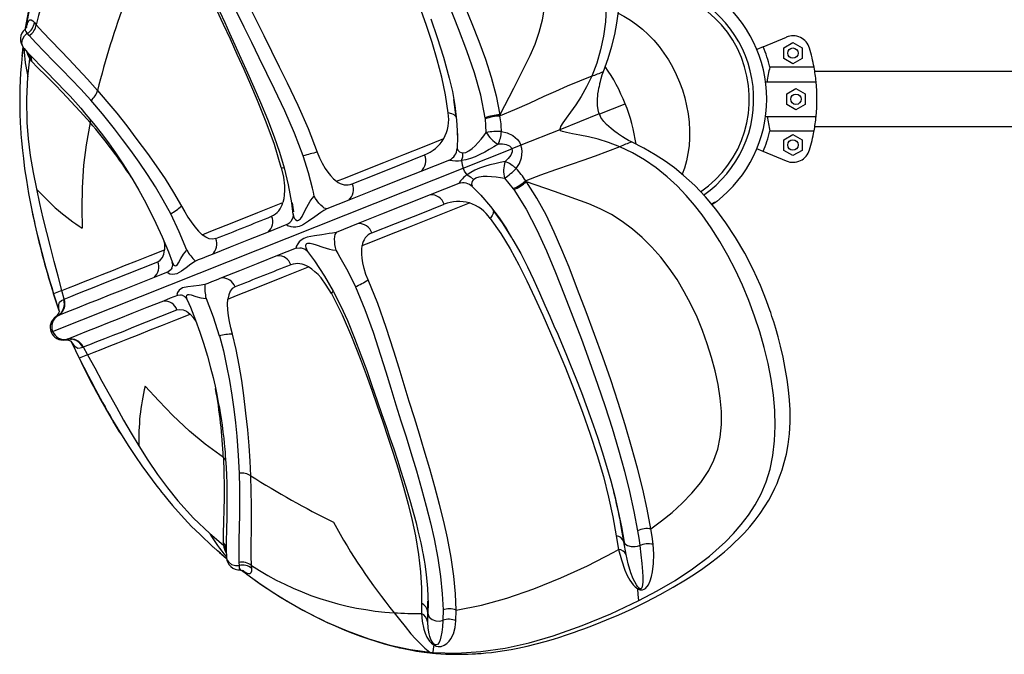
# Model space of a CAD drawing. Units: millimetres. Extents: x 10 to 203, y 47 to 257.
# Drawn here: x 34 to 45, y 142 to 149 of the extents above; entities that cross this region are included whole.
import ezdxf

# ---------------------------------------------------------------- set-up
doc = ezdxf.new("R2010")
doc.units = ezdxf.units.MM

msp = doc.modelspace()

# ---------------------------------------------------------------- linework, layer by layer
at = {"color": 7, "linetype": 'Continuous', "lineweight": 25}
for p, q in [((33.941, 149.195), (33.962, 149.17)), ((33.881, 149.045), (33.859, 149.071)), ((42.355, 148.916), (42.622, 149.027)), ((33.809, 148.913), (33.796, 148.805)), ((33.81, 148.912), (33.799, 148.82)), ((42.355, 148.916), (42.281, 148.885)), ((42.592, 148.903), (42.698, 148.964)), ((42.698, 148.964), (42.804, 148.903)), ((33.822, 148.895), (33.816, 148.904)), ((42.592, 148.781), (42.592, 148.903)), ((42.804, 148.903), (42.804, 148.781)), ((33.866, 148.569), (33.888, 148.775)), ((33.907, 148.751), (33.888, 148.775)), ((42.698, 148.719), (42.592, 148.781)), ((42.804, 148.781), (42.698, 148.719)), ((42.942, 148.68), (42.431, 148.68)), ((61.839, 148.629), (42.95, 148.629)), ((42.381, 148.511), (42.965, 148.511)), ((42.627, 148.371), (42.733, 148.432)), ((42.627, 148.248), (42.627, 148.371)), ((42.733, 148.432), (42.839, 148.371)), ((42.839, 148.371), (42.839, 148.248)), ((38.809, 148.104), (38.782, 148.306)), ((40.469, 148.142), (40.761, 148.258)), ((42.733, 148.187), (42.627, 148.248)), ((42.839, 148.248), (42.733, 148.187)), ((40.462, 148.139), (40.008, 147.958)), ((42.381, 148.111), (42.965, 148.111)), ((38.822, 147.947), (38.824, 147.835)), ((40.008, 147.958), (39.557, 147.779)), ((42.431, 147.943), (42.942, 147.943)), ((42.592, 147.842), (42.698, 147.903)), ((42.698, 147.903), (42.804, 147.842)), ((42.95, 147.994), (61.839, 147.994)), ((39.557, 147.779), (39.454, 147.738)), ((42.592, 147.719), (42.592, 147.842)), ((42.804, 147.842), (42.804, 147.719)), ((38.822, 147.736), (38.819, 147.721)), ((38.823, 147.736), (38.824, 147.733)), ((38.89, 147.514), (39.454, 147.738)), ((42.355, 147.707), (42.281, 147.737)), ((42.622, 147.596), (42.355, 147.707)), ((42.698, 147.658), (42.592, 147.719)), ((42.804, 147.719), (42.698, 147.658)), ((38.732, 147.607), (38.403, 147.476)), ((34.151, 145.628), (38.89, 147.514)), ((38.84, 147.337), (38.511, 147.206)), ((39.621, 147.357), (39.613, 147.368)), ((38.981, 147.314), (38.994, 147.305)), ((38.994, 147.306), (38.993, 147.308)), ((39.14, 147.15), (39.063, 147.234)), ((39.467, 147.276), (39.475, 147.266)), ((37.57, 147.145), (37.315, 147.044)), ((36.927, 146.986), (36.927, 146.979)), ((36.927, 146.979), (36.927, 146.977)), ((37.678, 146.874), (37.423, 146.772)), ((36.855, 146.861), (36.638, 146.774)), ((36.963, 146.589), (36.746, 146.503)), ((37.096, 146.553), (37.095, 146.554)), ((34.257, 146.1), (34.161, 146.062)), ((34.285, 146), (34.257, 146.1)), ((34.161, 146.062), (34.165, 146.063)), ((34.226, 145.867), (34.161, 146.062)), ((34.279, 145.997), (34.285, 146)), ((34.226, 145.867), (34.226, 145.867)), ((34.226, 145.867), (34.229, 145.858)), ((34.236, 145.842), (34.242, 145.826)), ((34.19, 145.8), (34.19, 145.799)), ((34.134, 145.621), (34.151, 145.628)), ((34.298, 145.53), (34.298, 145.53)), ((34.327, 145.539), (34.32, 145.537)), ((34.353, 145.546), (34.36, 145.53)), ((34.37, 145.505), (34.366, 145.514)), ((34.37, 145.505), (34.37, 145.505)), ((34.37, 145.505), (34.457, 145.319)), ((34.498, 145.447), (34.504, 145.449)), ((34.504, 145.449), (34.553, 145.357)), ((34.457, 145.319), (34.461, 145.32)), ((34.921, 144.474), (34.936, 144.448)), ((40.746, 143.199), (40.708, 143.422)), ((35.965, 143.294), (36.123, 143.16)), ((40.657, 143.269), (40.685, 143.111)), ((36.12, 143.191), (36.123, 143.16)), ((40.746, 143.199), (40.749, 143.193)), ((40.771, 143.05), (40.746, 143.199)), ((36.076, 143.076), (36.16, 143.005)), ((36.16, 143.007), (36.089, 143.066)), ((36.157, 143.027), (36.158, 143.017)), ((36.302, 142.959), (36.305, 142.925)), ((36.45, 142.891), (36.448, 142.924)), ((40.92, 142.665), (40.908, 142.654)), ((38.409, 142.491), (38.408, 142.372)), ((38.482, 142.383), (38.484, 142.512)), ((38.481, 142.275), (38.482, 142.379)), ((38.483, 142.393), (38.482, 142.374)), ((38.482, 142.379), (38.482, 142.383)), ((38.658, 142.413), (38.656, 142.294)), ((38.808, 142.287), (38.81, 142.409)), ((38.507, 141.924), (38.544, 141.921))]:
    msp.add_line(p, q, dxfattribs=at)
at = {"color": 7, "linetype": 'Continuous', "lineweight": 25, "flags": 128}
for points in [[(37.602, 152.029), (37.727, 151.836), (37.851, 151.63), (37.973, 151.414), (38.094, 151.187), (38.214, 150.952), (38.332, 150.71), (38.449, 150.461), (38.563, 150.207), (38.674, 149.951), (38.782, 149.694), (38.888, 149.439), (38.992, 149.186), (39.073, 148.981), (39.148, 148.774), (39.215, 148.564), (39.271, 148.35), (39.313, 148.129)], [(39.145, 148.095), (39.093, 148.357), (39.021, 148.615), (38.934, 148.87), (38.837, 149.124), (38.735, 149.376), (38.631, 149.63), (38.525, 149.886), (38.416, 150.141), (38.304, 150.392), (38.191, 150.638), (38.075, 150.878), (37.958, 151.11), (37.84, 151.334), (37.72, 151.547), (37.599, 151.749), (37.477, 151.939)], [(38.719, 148.152), (38.688, 148.36), (38.644, 148.565), (38.591, 148.766), (38.531, 148.964), (38.463, 149.172), (38.391, 149.378), (38.317, 149.587), (38.241, 149.796), (38.163, 150.002), (38.062, 150.257), (37.957, 150.508), (37.847, 150.753), (37.734, 150.989), (37.619, 151.215), (37.501, 151.428), (37.38, 151.627), (37.258, 151.812)], [(33.839, 149.129), (33.889, 149.395), (33.955, 149.666), (34.039, 149.95), (34.136, 150.221), (34.245, 150.477), (34.364, 150.716), (34.492, 150.936), (34.628, 151.135), (34.771, 151.311)], [(35.325, 151.168), (35.45, 151.024), (35.576, 150.864), (35.701, 150.687), (35.825, 150.492), (35.924, 150.325), (36.024, 150.149), (36.124, 149.964), (36.225, 149.771), (36.327, 149.57), (36.413, 149.398), (36.5, 149.223), (36.588, 149.044), (36.677, 148.864), (36.767, 148.683), (36.858, 148.499), (36.983, 148.24), (37.101, 147.972), (37.206, 147.697)], [(37.045, 147.655), (36.945, 147.918), (36.833, 148.175), (36.714, 148.427), (36.626, 148.608), (36.537, 148.787), (36.45, 148.966), (36.364, 149.142), (36.279, 149.315), (36.195, 149.485), (36.095, 149.683), (35.997, 149.874), (35.899, 150.057), (35.802, 150.23), (35.705, 150.395), (35.584, 150.586), (35.462, 150.761), (35.339, 150.919), (35.217, 151.06)], [(36.79, 147.521), (36.711, 147.785), (36.618, 148.043), (36.518, 148.294), (36.44, 148.474), (36.362, 148.652), (36.283, 148.828), (36.203, 149.003), (36.124, 149.174), (36.046, 149.339), (35.952, 149.532), (35.858, 149.718), (35.763, 149.896), (35.668, 150.064), (35.572, 150.221), (35.451, 150.402), (35.329, 150.565), (35.208, 150.708), (35.089, 150.832)], [(33.888, 149.385), (33.852, 149.194), (33.842, 149.132)], [(39.827, 149.368), (39.802, 149.221), (39.766, 149.079), (39.719, 148.942), (39.66, 148.81)], [(40.543, 149.37), (40.533, 149.203), (40.511, 149.039), (40.478, 148.88), (40.433, 148.725), (40.375, 148.577)], [(36.081, 149.318), (36.138, 149.194), (36.194, 149.071), (36.256, 148.936), (36.324, 148.783), (36.401, 148.613), (36.475, 148.448), (36.552, 148.27), (36.632, 148.079), (36.71, 147.874), (36.769, 147.7), (36.824, 147.516), (36.872, 147.321), (36.909, 147.113), (36.925, 146.979)], [(40.512, 148.631), (40.565, 148.781), (40.608, 148.923), (40.641, 149.058), (40.665, 149.189), (40.683, 149.323)], [(40.68, 149.303), (40.747, 149.269), (40.821, 149.224), (40.893, 149.174), (40.962, 149.118), (41.028, 149.056), (41.092, 148.99), (41.152, 148.919), (41.208, 148.843), (41.26, 148.764), (41.308, 148.682), (41.351, 148.596), (41.389, 148.508)], [(33.851, 149.144), (33.848, 149.139), (33.833, 149.121)], [(33.85, 149.142), (33.854, 149.161), (33.86, 149.182), (33.866, 149.196), (33.877, 149.216), (33.888, 149.225), (33.904, 149.226), (33.922, 149.216), (33.941, 149.195)], [(33.962, 149.17), (34.037, 149.085), (34.132, 148.986), (34.245, 148.87), (34.34, 148.771), (34.442, 148.662), (34.552, 148.542), (34.669, 148.411)], [(38.516, 149.239), (38.59, 149.024), (38.663, 148.796), (38.73, 148.552), (38.766, 148.398), (38.795, 148.236), (38.815, 148.066), (38.825, 147.886), (38.822, 147.733)], [(33.816, 148.904), (33.811, 148.911), (33.802, 148.931), (33.797, 148.954), (33.803, 149.001), (33.826, 149.043), (33.859, 149.071)], [(33.833, 149.121), (33.833, 149.121), (33.835, 149.119)], [(34.591, 148.297), (34.475, 148.426), (34.366, 148.543), (34.262, 148.65), (34.167, 148.746), (34.054, 148.86), (33.958, 148.959), (33.881, 149.045)], [(33.799, 148.82), (33.794, 148.774), (33.791, 148.725)], [(33.821, 148.895), (33.862, 148.849), (33.907, 148.802), (33.952, 148.755), (33.996, 148.71), (34.039, 148.667), (34.081, 148.625), (34.118, 148.587), (34.151, 148.554), (34.178, 148.526), (34.204, 148.5), (34.232, 148.471), (34.262, 148.439), (34.295, 148.404), (34.352, 148.343), (34.414, 148.275), (34.475, 148.205), (34.535, 148.135), (34.623, 148.029), (34.71, 147.919), (34.795, 147.805), (34.877, 147.689), (34.916, 147.633), (34.962, 147.562), (35.017, 147.478), (35.079, 147.377), (35.147, 147.259), (35.209, 147.147), (35.275, 147.02), (35.344, 146.879), (35.415, 146.721), (35.488, 146.546), (35.53, 146.431)], [(33.878, 148.832), (33.885, 148.81), (33.888, 148.775)], [(33.894, 148.815), (33.904, 148.787), (33.907, 148.751)], [(39.66, 148.81), (39.473, 148.434), (39.313, 148.129)], [(33.79, 148.725), (33.781, 148.613), (33.773, 148.439), (33.771, 148.342), (33.771, 148.241), (33.773, 148.137), (33.777, 148.046), (33.78, 147.974), (33.784, 147.922), (33.786, 147.895), (33.787, 147.878), (33.789, 147.862), (33.791, 147.833), (33.795, 147.792), (33.802, 147.719), (33.813, 147.624), (33.828, 147.507), (33.848, 147.373), (33.874, 147.219), (33.907, 147.046), (33.946, 146.863)], [(34.583, 148.04), (34.469, 148.169), (34.363, 148.284), (34.265, 148.387), (34.176, 148.478), (34.071, 148.584), (33.981, 148.674), (33.907, 148.751)], [(33.967, 147.273), (33.929, 147.465), (33.897, 147.661), (33.873, 147.852), (33.858, 148.041), (33.853, 148.31), (33.866, 148.569)], [(40.375, 148.577), (40.232, 148.519), (40.093, 148.46), (39.957, 148.4), (39.823, 148.34), (39.653, 148.262), (39.484, 148.187), (39.316, 148.116)], [(40.375, 148.577), (40.315, 148.451), (40.252, 148.341), (40.19, 148.244), (40.131, 148.161), (40.081, 148.092), (40.041, 148.036), (40.015, 147.993), (40.009, 147.976), (40.007, 147.962), (40.008, 147.958)], [(40.463, 148.139), (40.457, 148.154), (40.449, 148.186), (40.441, 148.239), (40.44, 148.277), (40.44, 148.298), (40.441, 148.318), (40.444, 148.343), (40.447, 148.373), (40.453, 148.407), (40.458, 148.436), (40.463, 148.459), (40.467, 148.476), (40.47, 148.492), (40.476, 148.515), (40.484, 148.548), (40.497, 148.591), (40.512, 148.63)], [(41.389, 148.508), (41.422, 148.417), (41.449, 148.326), (41.471, 148.233), (41.488, 148.14), (41.499, 148.046), (41.504, 147.953), (41.504, 147.861), (41.498, 147.771), (41.486, 147.683), (41.468, 147.597), (41.445, 147.514), (41.42, 147.443)], [(34.669, 148.411), (34.778, 148.284), (34.891, 148.148), (35.006, 148.001), (35.124, 147.845), (35.245, 147.682), (35.347, 147.539), (35.449, 147.39), (35.548, 147.233), (35.638, 147.076)], [(35.515, 146.986), (35.429, 147.145), (35.338, 147.296), (35.245, 147.442), (35.15, 147.582), (35.054, 147.717), (34.959, 147.846), (34.865, 147.969), (34.726, 148.141), (34.591, 148.297)], [(38.812, 148.095), (38.806, 148.111), (38.787, 148.129), (38.786, 148.129), (38.785, 148.13), (38.78, 148.133), (38.759, 148.142), (38.719, 148.152)], [(39.313, 148.129), (39.315, 148.123), (39.316, 148.116)], [(40.835, 147.816), (40.799, 147.834), (40.76, 147.856), (40.73, 147.876), (40.706, 147.891), (40.684, 147.906), (40.664, 147.92), (40.645, 147.934), (40.622, 147.952), (40.598, 147.971), (40.571, 147.993), (40.545, 148.019), (40.514, 148.054), (40.482, 148.1), (40.464, 148.14)], [(34.583, 148.04), (34.537, 147.784), (34.508, 147.549), (34.493, 147.285), (34.49, 147.052), (34.493, 146.82)], [(34.582, 148.079), (34.584, 148.067), (34.583, 148.04)], [(39.147, 148.082), (39.146, 148.089), (39.145, 148.095)], [(39.158, 147.926), (39.154, 148.005), (39.147, 148.082)], [(38.888, 147.69), (38.92, 147.696), (38.956, 147.712), (38.993, 147.739), (39.029, 147.772), (39.064, 147.809), (39.097, 147.848), (39.129, 147.888), (39.158, 147.926)], [(39.332, 147.936), (39.4, 147.92), (39.464, 147.89), (39.518, 147.843), (39.54, 147.813), (39.557, 147.779)], [(40.7, 147.761), (40.57, 147.811), (40.448, 147.848), (40.336, 147.875), (40.237, 147.895), (40.153, 147.911), (40.085, 147.924), (40.037, 147.938), (40.02, 147.946), (40.01, 147.955), (40.008, 147.958)], [(37.428, 147.362), (37.531, 147.403), (37.75, 147.49), (37.976, 147.58), (38.207, 147.672), (38.439, 147.764), (38.667, 147.855)], [(38.536, 141.914), (38.575, 141.91), (38.69, 141.902), (38.791, 141.899), (38.877, 141.899), (38.948, 141.901), (38.995, 141.903), (39.032, 141.905), (39.058, 141.907), (39.099, 141.91), (39.152, 141.915), (39.217, 141.922), (39.292, 141.931), (39.369, 141.943), (39.446, 141.956), (39.523, 141.971), (39.628, 141.994), (39.733, 142.02), (39.837, 142.048), (39.932, 142.075), (40.006, 142.098), (40.072, 142.119), (40.129, 142.138), (40.177, 142.155), (40.227, 142.173), (40.283, 142.193), (40.346, 142.217), (40.413, 142.243), (40.545, 142.296), (40.687, 142.356), (40.841, 142.426), (41.005, 142.505), (41.166, 142.589), (41.317, 142.673), (41.458, 142.758), (41.561, 142.824), (41.659, 142.89), (41.748, 142.955), (41.826, 143.016), (41.869, 143.051), (41.909, 143.084), (41.944, 143.115), (41.98, 143.148), (42.024, 143.189), (42.077, 143.24), (42.137, 143.302), (42.201, 143.373), (42.262, 143.448), (42.318, 143.524), (42.371, 143.602), (42.419, 143.681), (42.458, 143.753), (42.489, 143.817), (42.514, 143.873), (42.533, 143.919), (42.552, 143.969), (42.573, 144.03), (42.598, 144.113), (42.623, 144.211), (42.644, 144.324), (42.658, 144.447), (42.665, 144.58), (42.664, 144.722), (42.658, 144.835), (42.647, 144.952), (42.631, 145.074), (42.61, 145.199), (42.584, 145.329), (42.555, 145.456), (42.526, 145.567), (42.499, 145.662), (42.476, 145.74), (42.456, 145.801), (42.441, 145.845), (42.431, 145.875), (42.417, 145.917), (42.392, 145.983), (42.359, 146.069), (42.322, 146.159), (42.239, 146.342), (42.142, 146.53), (42.035, 146.713), (41.923, 146.884), (41.806, 147.04), (41.687, 147.182), (41.564, 147.312), (41.436, 147.43), (41.331, 147.516), (41.223, 147.594), (41.107, 147.669), (40.978, 147.744), (40.836, 147.816)], [(39.294, 147.791), (39.244, 147.759), (39.192, 147.728), (39.139, 147.698), (39.084, 147.67), (39.029, 147.644), (38.974, 147.624), (38.921, 147.609), (38.873, 147.601)], [(39.454, 147.738), (39.444, 147.753), (39.43, 147.766), (39.392, 147.783), (39.346, 147.791), (39.294, 147.791)], [(39.502, 147.51), (39.54, 147.568), (39.566, 147.634), (39.573, 147.706), (39.568, 147.742), (39.557, 147.779)], [(37.206, 147.697), (37.232, 147.633), (37.263, 147.57), (37.298, 147.51), (37.327, 147.467), (37.358, 147.428), (37.393, 147.392), (37.428, 147.362)], [(37.611, 147.331), (37.882, 147.44), (38.161, 147.552), (38.445, 147.666)], [(38.873, 147.601), (38.885, 147.645), (38.888, 147.69)], [(39.454, 147.738), (39.457, 147.72), (39.456, 147.701), (39.44, 147.662), (39.412, 147.625), (39.374, 147.59)], [(40.7, 147.761), (40.556, 147.704), (40.415, 147.652), (40.274, 147.602), (40.136, 147.554), (39.958, 147.493), (39.784, 147.432), (39.613, 147.368)], [(40.919, 142.519), (41.13, 142.631), (41.338, 142.753), (41.54, 142.887), (41.734, 143.034), (41.92, 143.2), (42.012, 143.296), (42.101, 143.398), (42.184, 143.507), (42.262, 143.625), (42.33, 143.752), (42.389, 143.89), (42.434, 144.039), (42.467, 144.197), (42.486, 144.363), (42.494, 144.535), (42.489, 144.713), (42.472, 144.893), (42.445, 145.075), (42.41, 145.259), (42.366, 145.442), (42.315, 145.625), (42.256, 145.806), (42.189, 145.986), (42.116, 146.162), (42.035, 146.335), (41.948, 146.504), (41.855, 146.667), (41.755, 146.823), (41.65, 146.973), (41.562, 147.085), (41.466, 147.197), (41.36, 147.308), (41.244, 147.415), (41.119, 147.516), (40.986, 147.609), (40.845, 147.692), (40.7, 147.761)], [(37.152, 147.282), (37.106, 147.461), (37.045, 147.655)], [(38.873, 147.601), (38.878, 147.552), (38.89, 147.514)], [(39.374, 147.59), (39.316, 147.578), (39.257, 147.565), (39.197, 147.55), (39.138, 147.533), (39.081, 147.513), (39.027, 147.491), (38.978, 147.465), (38.937, 147.438)], [(36.79, 147.521), (36.815, 147.41), (36.827, 147.309), (36.829, 147.256), (36.826, 147.207), (36.82, 147.16), (36.809, 147.116)], [(36.79, 147.521), (36.817, 147.519), (36.823, 147.518)], [(38.403, 147.476), (38.119, 147.363), (37.841, 147.253), (37.57, 147.145)], [(38.937, 147.438), (38.908, 147.477), (38.89, 147.514)], [(38.937, 147.438), (38.976, 147.414), (39.01, 147.383)], [(39.01, 147.383), (39.037, 147.402), (39.075, 147.415), (39.12, 147.421), (39.169, 147.421), (39.219, 147.418), (39.271, 147.413), (39.321, 147.406), (39.368, 147.397)], [(39.368, 147.397), (39.419, 147.338), (39.467, 147.276)], [(40.341, 147.101), (39.946, 147.245), (39.621, 147.357)], [(41.057, 143.348), (41.015, 143.574), (40.964, 143.808), (40.904, 144.05), (40.836, 144.297), (40.762, 144.551), (40.681, 144.808), (40.594, 145.069), (40.503, 145.331), (40.407, 145.594), (40.31, 145.855), (40.212, 146.113), (40.114, 146.369), (40.031, 146.572), (39.943, 146.774), (39.848, 146.973), (39.742, 147.167), (39.621, 147.357)], [(34.257, 146.1), (34.214, 146.268), (34.17, 146.437), (34.128, 146.603), (34.085, 146.769), (34.043, 146.935), (34.003, 147.106), (33.967, 147.273)], [(37.171, 147.189), (37.162, 147.236), (37.152, 147.282)], [(38.511, 147.206), (38.227, 147.093), (37.949, 146.982), (37.678, 146.874)], [(38.992, 147.307), (39.095, 147.203), (39.207, 147.072), (39.305, 146.941), (39.39, 146.813), (39.466, 146.687), (39.555, 146.527), (39.632, 146.374), (39.701, 146.229), (39.772, 146.074), (39.835, 145.932), (39.891, 145.805), (39.939, 145.692), (39.982, 145.595), (40.026, 145.491), (40.075, 145.372), (40.131, 145.238), (40.191, 145.087), (40.256, 144.921), (40.323, 144.741), (40.392, 144.548), (40.444, 144.396), (40.496, 144.237), (40.546, 144.071), (40.595, 143.901), (40.641, 143.726), (40.682, 143.55), (40.718, 143.372), (40.748, 143.193)], [(39.475, 147.266), (39.617, 147.04), (39.742, 146.803), (39.854, 146.558), (39.958, 146.307), (40.058, 146.054), (40.157, 145.797), (40.255, 145.538), (40.351, 145.279), (40.442, 145.019), (40.529, 144.762), (40.61, 144.509), (40.684, 144.26), (40.752, 144.016), (40.811, 143.778), (40.862, 143.548), (40.904, 143.327)], [(35.878, 146.745), (35.979, 146.785), (36.243, 146.89), (36.52, 147.001), (36.809, 147.116)], [(36.918, 147.113), (36.926, 147.059), (36.932, 147.008)], [(36.927, 146.977), (36.927, 146.976), (36.941, 146.936), (36.954, 146.919), (36.971, 146.909), (36.981, 146.908), (36.991, 146.911), (37.011, 146.928), (37.031, 146.957), (37.049, 146.99), (37.086, 147.062), (37.126, 147.132), (37.148, 147.163), (37.171, 147.189)], [(37.315, 147.044), (37.287, 147.053), (37.269, 147.067), (37.248, 147.086), (37.226, 147.11), (37.206, 147.136), (37.187, 147.163), (37.171, 147.189)], [(37.724, 146.619), (37.826, 146.659), (38.046, 146.747), (38.272, 146.837), (38.503, 146.929), (38.734, 147.022), (38.962, 147.112)], [(37.836, 146.767), (38.108, 146.874), (38.387, 146.984), (38.671, 147.097)], [(41.057, 143.348), (41.181, 143.44), (41.302, 143.538), (41.419, 143.645), (41.53, 143.76), (41.633, 143.885), (41.725, 144.022), (41.785, 144.14), (41.83, 144.268), (41.859, 144.407), (41.873, 144.552), (41.873, 144.704), (41.859, 144.858), (41.833, 145.014), (41.799, 145.171), (41.758, 145.328), (41.709, 145.485), (41.654, 145.64), (41.591, 145.792), (41.521, 145.942), (41.444, 146.087), (41.36, 146.227), (41.269, 146.36), (41.171, 146.485), (41.068, 146.602), (40.959, 146.711), (40.845, 146.81), (40.726, 146.899), (40.602, 146.978), (40.474, 147.045), (40.341, 147.101)], [(41.819, 147.13), (41.819, 147.13), (41.813, 147.126), (41.794, 147.116), (41.76, 147.096)], [(41.81, 147.124), (41.812, 147.125), (41.813, 147.125), (41.813, 147.125)], [(33.916, 147.006), (33.94, 146.889), (33.946, 146.863)], [(35.7, 146.567), (35.613, 146.78), (35.515, 146.986)], [(35.638, 147.076), (35.676, 147.01), (35.714, 146.948), (35.751, 146.893), (35.793, 146.837), (35.835, 146.787), (35.878, 146.745)], [(37.315, 147.044), (37.281, 147.023), (37.247, 147), (37.177, 146.951), (37.106, 146.901), (37.034, 146.856), (36.996, 146.84), (36.96, 146.833), (36.929, 146.832), (36.904, 146.836), (36.868, 146.848), (36.855, 146.861)], [(39.237, 147.029), (39.24, 147.022), (39.238, 146.996), (39.238, 146.995), (39.237, 146.993), (39.236, 146.988), (39.227, 146.967), (39.204, 146.932)], [(39.449, 146.715), (39.343, 146.884), (39.237, 147.029)], [(36.855, 146.861), (36.89, 146.886), (36.9, 146.898)], [(36.927, 146.977), (36.924, 146.941), (36.9, 146.897)], [(39.204, 146.932), (39.325, 146.759), (39.434, 146.581), (39.534, 146.398), (39.626, 146.213), (39.719, 146.015), (39.809, 145.815), (39.898, 145.613), (39.986, 145.409), (40.072, 145.206), (40.173, 144.951), (40.269, 144.696), (40.358, 144.443), (40.438, 144.194), (40.509, 143.951), (40.57, 143.715), (40.62, 143.487), (40.657, 143.269)], [(36.638, 146.774), (36.414, 146.685), (36.199, 146.6), (35.993, 146.518)], [(37.423, 146.772), (37.384, 146.764), (37.344, 146.757), (37.259, 146.745), (37.173, 146.733), (37.09, 146.715), (37.051, 146.701), (37.02, 146.682), (36.997, 146.661), (36.981, 146.641), (36.964, 146.608), (36.963, 146.589)], [(37.423, 146.772), (37.41, 146.746), (37.405, 146.724), (37.403, 146.695), (37.404, 146.663), (37.407, 146.63), (37.412, 146.598), (37.419, 146.568)], [(35.436, 146.672), (35.441, 146.636), (35.443, 146.572)], [(36.035, 146.7), (35.999, 146.692), (35.96, 146.698), (35.92, 146.716), (35.878, 146.745)], [(37.095, 146.554), (37.094, 146.555), (37.077, 146.593), (37.075, 146.615), (37.08, 146.634), (37.087, 146.642), (37.096, 146.646), (37.123, 146.647), (37.157, 146.64), (37.193, 146.629), (37.27, 146.602), (37.346, 146.579), (37.384, 146.571), (37.419, 146.568)], [(34.257, 146.1), (34.334, 146.131), (34.417, 146.164), (34.507, 146.2), (34.608, 146.24), (34.722, 146.285), (34.853, 146.337), (34.981, 146.388), (35.123, 146.445), (35.277, 146.506), (35.443, 146.572)], [(35.365, 146.433), (35.394, 146.451), (35.418, 146.481), (35.434, 146.52), (35.439, 146.543), (35.443, 146.572)], [(35.532, 146.429), (35.532, 146.427), (35.552, 146.395), (35.565, 146.387), (35.578, 146.388), (35.591, 146.4), (35.604, 146.419), (35.631, 146.469), (35.662, 146.522), (35.7, 146.567)], [(36.963, 146.589), (37.006, 146.595), (37.021, 146.593)], [(37.021, 146.594), (37.068, 146.578), (37.095, 146.554)], [(37.095, 146.552), (37.176, 146.443), (37.291, 146.267), (37.39, 146.092), (37.477, 145.921), (37.554, 145.753), (37.638, 145.551), (37.711, 145.358), (37.777, 145.175), (37.837, 145.005), (37.898, 144.828), (37.953, 144.67), (38.001, 144.529), (38.045, 144.401), (38.089, 144.272), (38.131, 144.143), (38.173, 144.013), (38.226, 143.846), (38.275, 143.679), (38.322, 143.513), (38.347, 143.416), (38.369, 143.326), (38.387, 143.25), (38.401, 143.186), (38.413, 143.128), (38.422, 143.084), (38.425, 143.068), (38.428, 143.052), (38.433, 143.026), (38.439, 142.988), (38.447, 142.941), (38.455, 142.884), (38.464, 142.817), (38.472, 142.742), (38.479, 142.659), (38.484, 142.569), (38.485, 142.474), (38.483, 142.393)], [(37.419, 146.568), (37.444, 146.528), (37.468, 146.487)], [(37.793, 146.223), (37.768, 146.287), (37.747, 146.354), (37.731, 146.421), (37.723, 146.473), (37.719, 146.522), (37.719, 146.573), (37.724, 146.619)], [(34.285, 146), (34.361, 146.031), (34.443, 146.065), (34.532, 146.101), (34.631, 146.141), (34.743, 146.185), (34.869, 146.234), (35.015, 146.292), (35.181, 146.359), (35.365, 146.433)], [(35.8, 146.441), (35.745, 146.405), (35.691, 146.364), (35.639, 146.324), (35.587, 146.294), (35.54, 146.284), (35.506, 146.29), (35.486, 146.302), (35.484, 146.316)], [(35.993, 146.518), (35.93, 146.493), (35.877, 146.472), (35.833, 146.455), (35.8, 146.441)], [(36.746, 146.503), (36.522, 146.414), (36.307, 146.328), (36.102, 146.246)], [(37.468, 146.487), (37.558, 146.325), (37.646, 146.143)], [(35.484, 146.316), (35.401, 146.283), (35.322, 146.251)], [(35.52, 146.346), (35.514, 146.338), (35.484, 146.316)], [(35.53, 146.363), (35.528, 146.358), (35.52, 146.346)], [(36.174, 146.002), (36.275, 146.042), (36.538, 146.147), (36.815, 146.257), (37.105, 146.373)], [(37.369, 146.065), (37.311, 146.163), (37.25, 146.245), (37.216, 146.284), (37.18, 146.318), (37.143, 146.348), (37.105, 146.373)], [(35.322, 146.251), (35.131, 146.175), (34.957, 146.106), (34.805, 146.046), (34.676, 145.994), (34.563, 145.949), (34.435, 145.898), (34.321, 145.853), (34.218, 145.812)], [(36.102, 146.246), (36.038, 146.221), (35.985, 146.2), (35.942, 146.182), (35.908, 146.169)], [(38.81, 142.409), (38.803, 142.599), (38.784, 142.802), (38.753, 143.016), (38.71, 143.243), (38.667, 143.433), (38.619, 143.629), (38.564, 143.832), (38.505, 144.042), (38.441, 144.258), (38.385, 144.442), (38.328, 144.629), (38.269, 144.819), (38.21, 145.012), (38.151, 145.205), (38.091, 145.401), (38.003, 145.675), (37.905, 145.951), (37.793, 146.223)], [(35.908, 146.169), (35.843, 146.158), (35.776, 146.151), (35.711, 146.144), (35.652, 146.13), (35.611, 146.105), (35.591, 146.077), (35.585, 146.055), (35.592, 146.044)], [(36.257, 146.143), (36.225, 146.123), (36.201, 146.093), (36.184, 146.052), (36.174, 146.002)], [(37.369, 146.065), (37.388, 146.085), (37.392, 146.09)], [(37.646, 146.143), (37.755, 145.883), (37.851, 145.619), (37.937, 145.355), (37.997, 145.162), (38.056, 144.971), (38.115, 144.782), (38.173, 144.594), (38.231, 144.41), (38.287, 144.229), (38.351, 144.017), (38.41, 143.811), (38.465, 143.611), (38.514, 143.418), (38.556, 143.231), (38.599, 143.009), (38.631, 142.798), (38.65, 142.599), (38.658, 142.413)], [(34.162, 146.062), (34.224, 145.874), (34.23, 145.858)], [(34.226, 145.867), (34.221, 145.906), (34.221, 145.934), (34.225, 145.954), (34.232, 145.967), (34.253, 145.985), (34.279, 145.997)], [(35.43, 145.979), (35.239, 145.903), (35.065, 145.834), (34.914, 145.773), (34.784, 145.722), (34.672, 145.677), (34.543, 145.626), (34.429, 145.58), (34.327, 145.539)], [(35.592, 146.044), (35.51, 146.011), (35.43, 145.979)], [(35.64, 146.046), (35.629, 146.048), (35.592, 146.044)], [(35.658, 146.04), (35.654, 146.043), (35.64, 146.046)], [(35.705, 145.994), (35.704, 145.996), (35.696, 146.033), (35.7, 146.047), (35.711, 146.055), (35.728, 146.056), (35.751, 146.051), (35.804, 146.032), (35.863, 146.015), (35.922, 146.009)], [(35.705, 145.992), (35.741, 145.908), (35.8, 145.758), (35.85, 145.62), (35.892, 145.493), (35.939, 145.341), (35.975, 145.208), (36.004, 145.094), (36.026, 144.997), (36.043, 144.918), (36.056, 144.855), (36.064, 144.809), (36.07, 144.777), (36.077, 144.74), (36.086, 144.687), (36.096, 144.622), (36.107, 144.547), (36.118, 144.464), (36.126, 144.394), (36.132, 144.338), (36.136, 144.298), (36.139, 144.268), (36.142, 144.235), (36.145, 144.195), (36.148, 144.149), (36.154, 144.06), (36.158, 143.966), (36.161, 143.881), (36.163, 143.805), (36.163, 143.737), (36.164, 143.677), (36.163, 143.62), (36.163, 143.568), (36.162, 143.51), (36.161, 143.446), (36.159, 143.378), (36.157, 143.307), (36.156, 143.235), (36.154, 143.163), (36.155, 143.093), (36.157, 143.027)], [(35.922, 146.009), (36.006, 145.795), (36.075, 145.577)], [(36.227, 145.597), (36.209, 145.671), (36.194, 145.742), (36.183, 145.808), (36.175, 145.877), (36.171, 145.943), (36.174, 146.002)], [(37.369, 146.065), (37.493, 145.819), (37.603, 145.568), (37.702, 145.316), (37.77, 145.132), (37.835, 144.949), (37.899, 144.767), (37.962, 144.585), (38.021, 144.407), (38.078, 144.233), (38.143, 144.028), (38.202, 143.829), (38.255, 143.634), (38.301, 143.446), (38.34, 143.266), (38.376, 143.051), (38.399, 142.85), (38.41, 142.663), (38.409, 142.491)], [(34.504, 145.449), (34.581, 145.478), (34.663, 145.51), (34.753, 145.545), (34.852, 145.584), (34.964, 145.629), (35.09, 145.68), (35.235, 145.738), (35.402, 145.804), (35.586, 145.876)], [(35.586, 145.876), (35.62, 145.883), (35.658, 145.878), (35.697, 145.861), (35.716, 145.847), (35.738, 145.829)], [(34.212, 145.81), (34.191, 145.8), (34.19, 145.8)], [(34.218, 145.812), (34.215, 145.811), (34.212, 145.81)], [(34.553, 145.357), (34.63, 145.388), (34.713, 145.421), (34.803, 145.457), (34.904, 145.497), (35.018, 145.542), (35.149, 145.594), (35.277, 145.645), (35.419, 145.701), (35.573, 145.763), (35.738, 145.829)], [(35.803, 145.749), (35.782, 145.781), (35.738, 145.829)], [(34.32, 145.537), (34.299, 145.529), (34.298, 145.53)], [(34.298, 145.529), (34.328, 145.529), (34.355, 145.521), (34.364, 145.517), (34.368, 145.515), (34.368, 145.515)], [(34.367, 145.514), (34.374, 145.498), (34.458, 145.319)], [(34.37, 145.505), (34.394, 145.473), (34.413, 145.453), (34.429, 145.442), (34.444, 145.436), (34.471, 145.438), (34.498, 145.447)], [(36.076, 145.577), (36.122, 145.403), (36.16, 145.231), (36.193, 145.061), (36.22, 144.893), (36.243, 144.73), (36.262, 144.571), (36.278, 144.417), (36.295, 144.196), (36.305, 143.99)], [(36.44, 143.961), (36.432, 144.128), (36.42, 144.305), (36.403, 144.491), (36.382, 144.685), (36.358, 144.887), (36.334, 145.06), (36.305, 145.239), (36.269, 145.421), (36.227, 145.597)], [(34.553, 145.357), (34.497, 145.335), (34.457, 145.319)], [(34.553, 145.357), (34.637, 145.206), (34.721, 145.052), (34.804, 144.902), (34.887, 144.752), (34.971, 144.603), (35.059, 144.452), (35.147, 144.305)], [(36.122, 144.172), (35.913, 144.326), (35.731, 144.477), (35.538, 144.658), (35.376, 144.825), (35.219, 144.996)], [(34.855, 144.582), (34.933, 144.454), (35.025, 144.31), (35.108, 144.184), (35.182, 144.077), (35.246, 143.987), (35.3, 143.914), (35.342, 143.858), (35.373, 143.819), (35.391, 143.795), (35.408, 143.773), (35.434, 143.741), (35.48, 143.685), (35.536, 143.618), (35.6, 143.545), (35.674, 143.464), (35.756, 143.377), (35.849, 143.285), (36.002, 143.142), (36.008, 143.136)], [(34.925, 144.468), (34.864, 144.566), (34.855, 144.582)], [(35.147, 144.305), (35.252, 144.14), (35.363, 143.975), (35.477, 143.82), (35.596, 143.673), (35.778, 143.473), (35.965, 143.294)], [(36.122, 144.172), (36.128, 143.999), (36.131, 143.843), (36.13, 143.7), (36.128, 143.573), (36.124, 143.424), (36.121, 143.297), (36.12, 143.191)], [(36.149, 144.142), (36.142, 144.153), (36.122, 144.172)], [(36.305, 143.99), (36.309, 143.817), (36.31, 143.657), (36.309, 143.508), (36.306, 143.372), (36.302, 143.212), (36.3, 143.074), (36.302, 142.959)], [(36.448, 142.924), (36.444, 143.037), (36.445, 143.175), (36.447, 143.336), (36.448, 143.473), (36.448, 143.623), (36.445, 143.785), (36.44, 143.961)], [(41.083, 143.17), (41.072, 143.258), (41.057, 143.348)], [(40.904, 143.327), (40.917, 143.242), (40.929, 143.158)], [(36.089, 143.066), (36.053, 143.096), (36.009, 143.137)], [(36.155, 143.135), (36.142, 143.162), (36.12, 143.191)], [(36.155, 143.112), (36.145, 143.133), (36.123, 143.16)], [(40.749, 143.193), (40.758, 143.176), (40.788, 143.154), (40.829, 143.143), (40.877, 143.144), (40.902, 143.149), (40.926, 143.157), (40.929, 143.158)], [(40.908, 142.654), (40.921, 142.648), (40.935, 142.644), (40.948, 142.642), (40.961, 142.642), (40.982, 142.65), (40.997, 142.661), (41.029, 142.702), (41.05, 142.748), (41.066, 142.798), (41.077, 142.85), (41.089, 142.949), (41.091, 143.056), (41.083, 143.17)], [(40.929, 143.155), (40.942, 143.047), (40.953, 142.948), (40.961, 142.857), (40.964, 142.793), (40.964, 142.732), (40.962, 142.704), (40.957, 142.678), (40.953, 142.666), (40.945, 142.658), (40.94, 142.657), (40.937, 142.657), (40.933, 142.657), (40.93, 142.659), (40.927, 142.66), (40.92, 142.665)], [(36.158, 143.017), (36.16, 143.008), (36.167, 142.987), (36.18, 142.967), (36.216, 142.937), (36.261, 142.923), (36.305, 142.925)], [(38.81, 142.409), (39.104, 142.467), (39.393, 142.548), (39.708, 142.657), (40.02, 142.782), (40.327, 142.922), (40.63, 143.08), (40.685, 143.111)], [(40.685, 143.111), (40.717, 142.989), (40.758, 142.869), (40.784, 142.811), (40.815, 142.755), (40.854, 142.702), (40.878, 142.677), (40.908, 142.654)], [(40.92, 142.665), (40.904, 142.683), (40.89, 142.703), (40.855, 142.77), (40.827, 142.842), (40.796, 142.943), (40.771, 143.05)], [(36.349, 142.866), (36.364, 142.856), (36.382, 142.845), (36.396, 142.838), (36.417, 142.832), (36.432, 142.833), (36.445, 142.843), (36.45, 142.863), (36.45, 142.891)], [(36.32, 142.871), (36.32, 142.871), (36.321, 142.873)], [(36.32, 142.871), (36.339, 142.868), (36.349, 142.866), (36.349, 142.867)], [(36.33, 142.869), (36.55, 142.71), (36.783, 142.558), (37.04, 142.41), (37.296, 142.28), (37.551, 142.169), (37.802, 142.077), (38.046, 142.005), (38.282, 141.954), (38.507, 141.924)], [(36.334, 142.869), (36.394, 142.823), (36.56, 142.704), (36.715, 142.602), (36.857, 142.514), (36.986, 142.44), (37.101, 142.377), (37.182, 142.336), (37.254, 142.3), (37.32, 142.268), (37.387, 142.238), (37.455, 142.208), (37.525, 142.179), (37.615, 142.143), (37.706, 142.109), (37.799, 142.076), (37.893, 142.046), (37.978, 142.021), (38.052, 142.001), (38.081, 141.993), (38.108, 141.987), (38.132, 141.981), (38.155, 141.975), (38.183, 141.969), (38.221, 141.961), (38.279, 141.95), (38.352, 141.937), (38.439, 141.924), (38.538, 141.913)], [(40.919, 142.519), (40.912, 142.588), (40.908, 142.654)], [(38.544, 141.921), (38.817, 141.913), (39.095, 141.93), (39.375, 141.97), (39.653, 142.033), (39.929, 142.113), (40.265, 142.231), (40.595, 142.367), (40.919, 142.519)], [(38.094, 142.379), (38.157, 142.3), (38.22, 142.219), (38.288, 142.136), (38.34, 142.078), (38.393, 142.024), (38.449, 141.972), (38.507, 141.924)], [(38.408, 142.372), (38.417, 142.282), (38.437, 142.19), (38.452, 142.144), (38.473, 142.098), (38.504, 142.052), (38.525, 142.029), (38.539, 142.017), (38.555, 142.006)], [(38.482, 142.379), (38.483, 142.369), (38.489, 142.349), (38.499, 142.33), (38.532, 142.302), (38.575, 142.285), (38.623, 142.283), (38.648, 142.288), (38.655, 142.291)], [(38.56, 142.013), (38.556, 142.015), (38.552, 142.019), (38.543, 142.029), (38.535, 142.04), (38.518, 142.071), (38.506, 142.103), (38.497, 142.136), (38.486, 142.203), (38.481, 142.275)], [(38.555, 142.006), (38.567, 142), (38.58, 141.995), (38.602, 141.99), (38.62, 141.989), (38.636, 141.991), (38.673, 142.004), (38.703, 142.025), (38.728, 142.05), (38.749, 142.078), (38.778, 142.137), (38.798, 142.207), (38.808, 142.287)], [(38.655, 142.291), (38.651, 142.218), (38.644, 142.155), (38.634, 142.102), (38.625, 142.067), (38.612, 142.037), (38.594, 142.013), (38.58, 142.007), (38.576, 142.007), (38.571, 142.007), (38.568, 142.008), (38.566, 142.009), (38.563, 142.011), (38.56, 142.013)], [(38.656, 142.294), (38.655, 142.292), (38.655, 142.291)], [(38.544, 141.921), (38.548, 141.961), (38.555, 142.006)], [(38.56, 142.013), (38.558, 142.01), (38.555, 142.006)], [(38.507, 141.924), (38.527, 141.915), (38.536, 141.914)]]:
    msp.add_lwpolyline(points, dxfattribs=at)
at = {"color": 7, "linetype": 'Continuous', "lineweight": 25}
for centre in [(42.698, 148.842), (42.733, 148.309), (42.698, 147.781)]:
    msp.add_circle(centre, 0.06, dxfattribs=at)
for centre, radius, start, end in [((37.245, 148.388), 3.374, 136.8228, 166.6107), ((40.895, 148.311), 1.3, 21.7, 98.8663), ((40.895, 148.311), 1.35, 304.878, 67.5), ((40.895, 148.311), 1.5, 0, 51.975), ((44.794, 145.845), 10.445, 159.7811, 165.7768), ((33.772, 149.218), 0.171, 300.5996, 352.3722), ((33.792, 149.192), 0.172, 301.1357, 352.6065), ((33.936, 149.001), 0.156, 130.5896, 219.294), ((33.897, 149.122), 0.0637, 181.2107, 233.847), ((42.698, 148.842), 0.2, 16.3931, 112.5), ((40.895, 148.311), 1.58, 13.4824, 22.5), ((35.39, 148.935), 1.568, 181.5229, 193.4865), ((34.093, 148.919), 0.25, 192.5882, 214.9172), ((40.895, 148.311), 2.08, 10.2011, 16.3931), ((38.843, 147.503), 2.061, 21.49, 35.0157), ((40.895, 148.311), 1.3, 304.5414, 21.7), ((39.677, 150.529), 2.074, 289.6688, 293.68), ((44.31, 148.236), 1.931, 166.7297, 171.8169), ((40.895, 148.311), 2.08, 5.5177, 10.2011), ((40.895, 148.311), 2.08, 354.4823, 5.5177), ((34.47, 148.464), 0.207, 306.0868, 345.1184), ((38.849, 147.489), 2.061, 8.3843, 21.91), ((40.895, 148.311), 1.5, 308.0249, 0), ((38.244, 148.081), 0.48, 331.7883, 8.4014), ((39.335, 147.592), 0.538, 92.2837, 110.6924), ((39.335, 147.575), 0.541, 92.0401, 110.3809), ((38.39, 147.942), 0.942, 359.6335, 10.6256), ((30.257, 144.283), 5.73, 32.9608, 40.9709), ((44.275, 148.379), 1.894, 188.1342, 193.3192), ((40.895, 148.311), 2.08, 349.7989, 354.4823), ((39.283, 147.249), 0.688, 85.8872, 100.4611), ((39.468, 148.102), 0.357, 209.5966, 240.9059), ((38.994, 147.946), 0.338, 332.6689, 358.2648), ((40.895, 148.311), 1.58, 337.5, 346.5176), ((40.895, 148.311), 2.08, 343.6069, 349.7989), ((38.285, 148.08), 0.443, 291.1359, 329.4915), ((41.534, 145.863), 2.074, 109.72, 113.7312), ((37.402, 146.611), 1.103, 100.2333, 108.9148), ((38.302, 147.598), 0.158, 309.7217, 25.3918), ((38.66, 147.752), 0.162, 296.7201, 356.1709), ((38.888, 147.76), 0.0697, 202.3088, 269.3021), ((42.698, 147.781), 0.2, 247.5, 343.6069), ((38.821, 147.984), 0.387, 256.7478, 277.6668), ((39.711, 147.482), 0.353, 162.3451, 193.9525), ((39.263, 147.27), 0.338, 45.1352, 70.7311), ((39.163, 147.124), 0.387, 125.7332, 146.6522), ((38.991, 147.979), 0.693, 302.9918, 317.4599), ((38.821, 146.858), 0.942, 32.7744, 43.7665), ((37.547, 147.507), 0.187, 230.6733, 290.0344), ((37.468, 147.265), 0.157, 310.0529, 24.7631), ((38.887, 147.182), 0.162, 47.2291, 106.6799), ((39.058, 147.333), 0.0697, 134.0975, 201.0744), ((39.257, 147.773), 0.539, 292.9832, 311.3964), ((39.267, 147.762), 0.538, 292.7236, 311.1044), ((35.884, 148.973), 2.563, 221.5662, 237.1256), ((38.521, 147.048), 0.158, 18.0082, 93.6782), ((36.583, 147.17), 0.233, 294.3996, 346.6157), ((38.839, 146.686), 0.443, 73.9085, 112.2641), ((38.811, 146.657), 0.48, 34.9986, 71.6117), ((39.924, 150.365), 3.75, 299.3236, 300.1523), ((41.744, 147.222), 0.118, 294.3666, 309.1614), ((43.979, 149.138), 10.287, 191.8558, 197.394), ((35.249, 147.482), 0.562, 298.206, 313.8251), ((-92.008, 467.609), 345.511, 291.75206, 291.86703), ((36.537, 146.893), 0.156, 310.241, 24.3801), ((37.687, 146.717), 0.157, 18.6369, 93.3471), ((43.357, 148.96), 9.642, 192.563, 197.493), ((37.91, 146.595), 0.187, 113.3656, 172.7267), ((35.892, 146.637), 0.156, 310.3603, 23.6902), ((36.177, 146.841), 0.55, 209.9036, 226.6593), ((35.222, 146.371), 0.156, 310.0539, 23.5399), ((35.461, 146.399), 0.0768, 332.7135, 23.3005), ((36.754, 146.347), 0.156, 19.0199, 93.159), ((36.977, 146.178), 0.233, 56.7843, 109.0004), ((163.717, -174.999), 345.511, 111.53297, 111.64794), ((36.11, 146.09), 0.156, 19.7098, 93.0397), ((37.189, 147.147), 1.103, 294.4852, 303.1667), ((36.457, 146.138), 0.55, 176.7407, 193.4964), ((34.125, 145.947), 0.162, 302.3418, 18.084), ((34.132, 145.949), 0.162, 302.3426, 18.2181), ((35.44, 145.823), 0.156, 19.8601, 93.3461), ((35.633, 145.967), 0.0768, 20.0995, 70.6865), ((34.083, 145.917), 0.159, 312.24, 338.5857), ((34.465, 145.932), 0.247, 195.2288, 196.7632), ((34.272, 145.674), 0.149, 123.2284, 201.224), ((34.292, 145.682), 0.151, 122.1969, 201.05), ((34.271, 145.677), 0.149, 202.2811, 280.0665), ((34.291, 145.685), 0.151, 202.35, 281.2031), ((34.351, 145.378), 0.162, 25.2391, 101.1351), ((34.358, 145.38), 0.162, 25.2521, 100.9841), ((34.575, 145.615), 0.233, 205.1195, 208.2829), ((36.223, 145.034), 0.562, 89.5749, 105.194), ((43.185, 149.56), 9.705, 205.9164, 210.8599), ((45.537, 150.835), 12.376, 206.4673, 210.7643), ((37.709, 144.387), 2.563, 166.2744, 181.8338), ((30.395, 143.928), 5.732, 2.4318, 10.4643), ((36.332, 143.785), 0.206, 58.2714, 97.323), ((42.033, 152.782), 10.445, 237.6232, 243.6189), ((34.143, 142.122), 6.693, 11.0719, 14.2827), ((43.51, 146.773), 6.974, 208.6937, 219.0556), ((41.016, 143.08), 0.271, 81.2481, 114.3996), ((37.324, 144.076), 1.568, 209.9135, 221.8772), ((40.646, 143.163), 0.106, 19.7823, 84.0015), ((36.371, 143.197), 0.251, 188.4894, 210.828), ((40.931, 143.157), 0.00249, 141.3565, 234.4379), ((41.031, 142.918), 0.257, 78.3573, 113.3799), ((36.313, 143.029), 0.156, 184.2667, 272.6497), ((40.676, 143.006), 0.105, 24.7336, 84.9096), ((36.339, 142.791), 0.172, 50.7935, 102.2643), ((36.367, 142.913), 0.0637, 169.553, 222.1893), ((36.343, 142.758), 0.171, 51.0274, 102.8002), ((38.296, 145.747), 3.374, 236.7893, 266.5772), ((38.354, 142.374), 0.128, 3.9809, 65.0429), ((38.323, 145.449), 3.078, 265.7379, 271.583), ((38.356, 142.257), 0.126, 8.2985, 65.6959), ((38.729, 142.22), 0.205, 66.639, 110.3619), ((38.723, 142.104), 0.201, 64.8554, 109.4976)]:
    msp.add_arc(centre, radius, start, end, dxfattribs=at)

doc.saveas('drawing.dxf')
